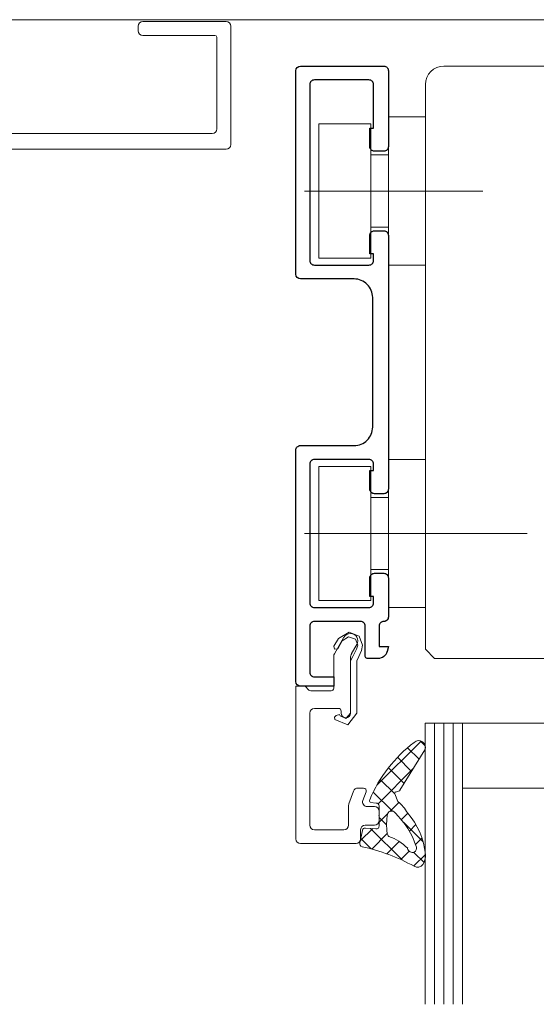
# Model space of a CAD drawing. Extents: x 25913 to 29396, y -753 to -188.
# Drawn here: x 27950 to 28006, y -367 to -260 of the extents above; entities that cross this region are included whole.
import ezdxf

# ---------------------------------------------------------------- set-up
doc = ezdxf.new("R2010")
doc.units = 0
doc.linetypes.add('28', pattern=[0])
doc.layers.get('0').update_dxf_attribs({"linetype": 'CONTINUOUS'})
doc.layers.add('1RAHMEN', color=7, linetype='28', lineweight=50)
doc.layers.add('BESCHRIFTUNG', color=7, linetype='CONTINUOUS')

msp = doc.modelspace()

# ---------------------------------------------------------------- linework, layer by layer
msp.add_lwpolyline([(27989.74, -274.02, -0.414214), (27989.24, -274.52), (27988.24, -274.52, -0.414214), (27987.74, -274.02), (27987.74, -272.02), (27988.14, -272.02), (27988.14, -267.32, 0.414214), (27987.64, -266.82), (27981.74, -266.82, 0.414214), (27981.24, -267.32), (27981.24, -286.32, 0.414214), (27981.74, -286.82), (27987.64, -286.82, 0.414214), (27988.14, -286.32), (27988.14, -285.62), (27987.74, -285.62), (27987.74, -283.62, -0.414214), (27988.24, -283.12), (27989.24, -283.12, -0.414214), (27989.74, -283.62), (27989.74, -311.02, -0.414214), (27989.24, -311.52), (27988.24, -311.52, -0.414214), (27987.74, -311.02), (27987.74, -309.02), (27988.14, -309.02), (27988.14, -308.32, 0.414214), (27987.64, -307.82), (27981.74, -307.82, 0.414214), (27981.24, -308.32), (27981.24, -323.32, 0.414214), (27981.74, -323.82), (27987.64, -323.82, 0.414214), (27988.14, -323.32), (27988.14, -322.62), (27987.74, -322.62), (27987.74, -320.62, -0.414214), (27988.24, -320.12), (27989.24, -320.12, -0.414214), (27989.74, -320.62), (27989.74, -324.82, -0.414214), (27989.24, -325.32, 0.414214), (27988.74, -325.82), (27988.74, -328.02), (27989.74, -328.02), (27989.59, -328.58, -0.339454), (27988.62, -329.32), (27987.44, -329.32, -0.414214), (27987.24, -329.12), (27987.24, -325.82, 0.414214), (27986.74, -325.32), (27981.74, -325.32, 0.414295), (27981.24, -325.82), (27981.24, -330.82, 0.414214), (27981.74, -331.32), (27983.84, -331.32), (27983.84, -332.32), (27980.24, -332.32, -0.414213), (27979.74, -331.82), (27979.74, -306.82, -0.414214), (27980.24, -306.32), (27986.04, -306.32, 0.414214), (27988.04, -304.32), (27988.04, -290.32, 0.414214), (27986.04, -288.32), (27980.24, -288.32, -0.414213), (27979.74, -287.82), (27979.74, -265.82, -0.414213), (27980.24, -265.32), (27989.24, -265.32, -0.414214), (27989.74, -265.82)], format="xyb", close=True)
at = {"layer": '1RAHMEN', "lineweight": 20}
for p, q in [((27995.74, -265.32), (28007.59, -265.32)), ((27993.74, -328.32), (27993.74, -267.32))]:
    msp.add_line(p, q, dxfattribs=at)
msp.add_arc((27995.74, -267.32), 2, 90, 180, dxfattribs=at)
at = {"layer": 'BESCHRIFTUNG', "lineweight": 20}
for p, q in [((28006.72, -260.31), (27885.71, -260.31)), ((27963.2, -260.51), (27972.2, -260.51)), ((27962.7, -261.01), (27962.7, -261.01)), ((27962.7, -261.51), (27962.7, -261.01)), ((27972.7, -261.01), (27972.7, -261.01)), ((27972.7, -261.01), (27972.7, -273.81)), ((27971, -262.01), (27963.2, -262.01)), ((27971.2, -272.11), (27971.2, -262.21)), ((28007.59, -265.32), (27995.74, -265.32)), ((27995.74, -265.32), (28007.59, -265.32)), ((27993.74, -328.32), (27993.74, -267.32)), ((27989.74, -274.02), (27989.74, -270.32)), ((27993.74, -270.82), (27989.74, -270.82)), ((27989.74, -270.82), (27989.74, -274.92)), ((27993.74, -286.82), (27993.74, -270.82)), ((27981.24, -286.32), (27981.24, -271.32)), ((27982.24, -286.07), (27982.24, -271.57)), ((27982.24, -271.57), (27987.84, -271.57)), ((27988.14, -272.02), (27987.74, -272.02)), ((27987.74, -272.02), (27987.74, -274.02)), ((27987.84, -271.57), (27987.84, -274.92)), ((27988.14, -271.32), (27988.14, -272.02)), ((27942.21, -272.61), (27960.7, -272.61)), ((27942.21, -272.61), (27970.7, -272.61)), ((27962.2, -274.31), (27877.21, -274.31)), ((27972.2, -274.31), (27877.21, -274.31)), ((27962.2, -274.31), (27962.2, -274.31)), ((27972.2, -274.31), (27972.2, -274.31)), ((27989.74, -274.92), (27987.84, -274.92)), ((27987.84, -274.92), (27987.84, -282.72)), ((27988.24, -274.52), (27989.24, -274.52)), ((27989.74, -274.92), (27989.74, -282.72)), ((27999.93, -278.82), (27980.66, -278.82)), ((27987.84, -282.72), (27987.84, -286.07)), ((27987.84, -282.72), (27989.74, -282.72)), ((27989.74, -282.72), (27989.74, -286.82)), ((27987.74, -283.62), (27987.74, -285.62)), ((27989.24, -283.12), (27988.24, -283.12)), ((27987.84, -286.07), (27982.24, -286.07)), ((27987.74, -285.62), (27988.14, -285.62)), ((27988.14, -285.62), (27988.14, -286.32)), ((27987.64, -286.82), (27981.74, -286.82)), ((27989.74, -286.82), (27993.74, -286.82)), ((27989.74, -311.02), (27989.74, -307.32)), ((27981.24, -323.32), (27981.24, -308.32)), ((27981.74, -307.82), (27987.64, -307.82)), ((27988.14, -308.32), (27988.14, -309.02)), ((27993.74, -307.82), (27989.74, -307.82)), ((27989.74, -307.82), (27989.74, -311.92)), ((27993.74, -323.82), (27993.74, -307.82)), ((27982.24, -323.07), (27982.24, -308.57)), ((27982.24, -308.57), (27987.84, -308.57)), ((27988.14, -309.02), (27987.74, -309.02)), ((27987.74, -309.02), (27987.74, -311.02)), ((27987.84, -308.57), (27987.84, -311.92)), ((27988.24, -311.52), (27989.24, -311.52)), ((27989.74, -311.92), (27987.84, -311.92)), ((27987.84, -311.92), (27987.84, -319.72)), ((27989.74, -311.92), (27989.74, -319.72)), ((27999.93, -315.82), (27980.66, -315.82)), ((27996.74, -315.82), (28004.75, -315.82)), ((27987.84, -319.72), (27987.84, -323.07)), ((27987.84, -319.72), (27989.74, -319.72)), ((27989.24, -320.12), (27988.24, -320.12)), ((27989.74, -319.72), (27989.74, -323.82)), ((27987.74, -320.62), (27987.74, -322.62)), ((27989.74, -324.82), (27989.74, -320.62)), ((27987.84, -323.07), (27982.24, -323.07)), ((27987.74, -322.62), (27988.14, -322.62)), ((27988.14, -322.62), (27988.14, -323.32)), ((27987.64, -323.82), (27981.74, -323.82)), ((27989.74, -323.82), (27993.74, -323.82)), ((27981.74, -325.32), (27986.74, -325.32)), ((27981.24, -330.82), (27981.24, -325.82)), ((27987.24, -325.82), (27987.24, -329.12)), ((27988.74, -328.02), (27988.74, -325.82)), ((27984.94, -327.02), (27983.9, -328.82)), ((27985.77, -328.79), (27986.33, -327.82)), ((27989.74, -328.02), (27988.74, -328.02)), ((27989.59, -328.58), (27989.74, -328.02)), ((27994.74, -329.32), (27993.74, -328.32)), ((27983.84, -329.07), (27983.84, -332.52)), ((27985.64, -335.22), (27985.64, -329.29)), ((27987.44, -329.32), (27988.62, -329.32)), ((28008.73, -329.32), (27994.74, -329.32)), ((28001.74, -329.32), (28004.75, -329.32)), ((27983.84, -331.32), (27981.74, -331.32)), ((27983.84, -332.32), (27983.84, -331.32)), ((27980.74, -332.32), (27979.74, -332.32)), ((27979.74, -332.32), (27979.74, -348.82)), ((27980.24, -332.32), (27983.84, -332.32)), ((27981.15, -332.73), (27980.74, -332.32)), ((27983.54, -332.82), (27981.36, -332.82)), ((27981.74, -334.72), (27984.34, -334.72)), ((27984.64, -335.02), (27984.64, -335.22)), ((27981.24, -347.32), (27981.24, -335.22)), ((27993.73, -366.68), (27993.73, -336.32)), ((27993.73, -336.32), (27997.73, -336.32)), ((27994.73, -366.68), (27994.73, -336.32)), ((27995.73, -366.68), (27995.73, -336.32)), ((27996.73, -366.68), (27996.73, -336.32)), ((27997.73, -336.32), (27997.73, -366.68)), ((27997.73, -336.32), (28009.73, -336.32)), ((27993.27, -338.24), (27988.49, -343.01)), ((27993.73, -338.76), (27993.18, -338.21)), ((27993.68, -339.2), (27990.99, -343.55)), ((27993.05, -340.21), (27991.81, -338.97)), ((27992.24, -341.52), (27990.72, -340)), ((27992.48, -341.15), (27988.62, -345.01)), ((27991.43, -342.83), (27989.74, -341.14)), ((27990.43, -343.95), (27988.86, -342.38)), ((27987.04, -343.32), (27986.43, -343.32)), ((27997.73, -343.32), (28009.73, -343.32)), ((27985.96, -343.65), (27985.47, -345.01)), ((27986.98, -344.65), (27987.32, -343.72)), ((27990.17, -345.81), (27988.11, -343.75)), ((27990.43, -343.96), (27990.77, -344.79)), ((27990.93, -343.61), (27990.52, -343.75)), ((27985.44, -345.18), (27985.44, -347.32)), ((27988.24, -345.32), (27987.45, -345.32)), ((27988.41, -344.95), (27987.81, -344.87)), ((27988.73, -347.4), (27988.73, -345.25)), ((27990.87, -344.87), (27989.9, -345.84)), ((27989.67, -346.08), (27988.73, -347.01)), ((27989.55, -347.31), (27988.73, -346.5)), ((27988.74, -346.82), (27988.74, -345.82)), ((27991.84, -346.03), (27991.14, -346.73)), ((27984.94, -347.82), (27981.74, -347.82)), ((27988.04, -347.7), (27986.7, -349.04)), ((27986.74, -348.82), (27986.74, -347.82)), ((27987.24, -347.32), (27988.24, -347.32)), ((27987.25, -347.65), (27988.4, -347.73)), ((27991.21, -351.09), (27987.8, -347.68)), ((27993.49, -349.13), (27991.36, -347)), ((27992.72, -347.27), (27992.01, -347.98)), ((27986.66, -349.25), (27986.93, -347.89)), ((27987.88, -349.88), (27986.76, -348.76)), ((27989.62, -348.24), (27987.96, -349.91)), ((27993.37, -348.74), (27992.68, -349.43)), ((27980.24, -349.32), (27986.24, -349.32)), ((27990.9, -349.09), (27989.57, -350.42)), ((27991.97, -350.13), (27991.08, -351.03)), ((27993.74, -350.49), (27992.49, -351.74)), ((27993.59, -351.35), (27992.5, -350.27))]:
    msp.add_line(p, q, dxfattribs=at)
msp.add_lwpolyline([(27983.91, -335.65), (27984.08, -335.47), (27984.46, -335.37), (27984.52, -335.52), (27985.13, -335.81), (27985.64, -335.22), (27985.64, -329.57), (27985.89, -329.11), (27986.31, -328.33), (27986.44, -327.87), (27986.18, -327.23), (27985.42, -326.97), (27984.76, -327.42), (27984.27, -328.27), (27983.93, -328.33), (27983.85, -327.99), (27984.33, -327.17), (27985.5, -326.47), (27986.57, -326.92), (27986.94, -327.87), (27986.82, -328.45), (27986.53, -329.11), (27986.34, -329.57), (27986.34, -335.22), (27985.36, -336.48), (27983.95, -335.93), (27983.91, -335.65)], close=True, dxfattribs=at)
for centre, radius, start, end in [((27963.2, -261.01), 0.5, 90, 180), ((27972.2, -261.01), 0.5, 0, 90), ((27963.2, -261.51), 0.5, 180, 270), ((27971, -262.21), 0.2, 0, 90), ((27995.74, -267.32), 2, 90, 180), ((27995.74, -267.32), 2, 90, 180), ((27970.7, -272.11), 0.5, 270, 0), ((27972.2, -273.81), 0.5, 270, 0), ((27988.24, -274.02), 0.5, 180, 270), ((27989.24, -274.02), 0.5, 270, 0), ((27988.24, -283.62), 0.5, 90, 180), ((27989.24, -283.62), 0.5, 0, 90), ((27981.74, -286.32), 0.5, 180, 270), ((27987.64, -286.32), 0.5, 270, 0), ((27981.74, -308.32), 0.5, 90, 180), ((27987.64, -308.32), 0.5, 0, 90), ((27988.24, -311.02), 0.5, 180, 270), ((27989.24, -311.02), 0.5, 270, 0), ((27988.24, -320.62), 0.5, 90, 180), ((27989.24, -320.62), 0.5, 0, 90), ((27981.74, -323.32), 0.5, 180, 270), ((27987.64, -323.32), 0.5, 270, 0), ((27981.74, -325.82), 0.5, 90, 180), ((27986.74, -325.82), 0.5, 0, 90), ((27989.24, -325.82), 0.5, 90, 180), ((27989.24, -324.82), 0.5, 270, 0), ((27985.64, -327.42), 0.8, 330, 150), ((27988.62, -328.32), 1, 270, 345), ((27984.34, -329.07), 0.5, 150, 180), ((27986.64, -329.29), 1, 150, 180), ((27987.44, -329.12), 0.2, 180, 270), ((27980.24, -331.82), 0.5, 180, 270), ((27981.74, -330.82), 0.5, 180, 270), ((27981.36, -332.52), 0.3, 225, 270), ((27983.54, -332.52), 0.3, 270, 0), ((27981.74, -335.22), 0.5, 90, 180), ((27984.34, -335.02), 0.3, 0, 90), ((27985.14, -335.22), 0.5, 180, 270), ((27985.14, -335.22), 0.5, 270, 0), ((27993.03, -338.91), 0.714, 336.1446, 134.1324), ((28001.5, -350.32), 14.92, 126.9534, 157.4012), ((27986.43, -343.82), 0.5, 90, 160), ((27987.04, -343.62), 0.3, 340, 90), ((27990.9, -343.51), 0.0993, 289.7064, 340.2936), ((27987.84, -344.7), 0.163, 133.2325, 262.4053), ((27990.57, -343.89), 0.154, 108.8531, 204.7497), ((27985.94, -345.18), 0.5, 160, 180), ((27987.45, -344.82), 0.5, 160, 270), ((27988.24, -345.82), 0.5, 0, 90), ((27988.43, -345.25), 0.301, 0, 93.6953), ((27987.61, -348.54), 4.91, 31.0466, 49.8459), ((27996.17, -347.28), 6.62, 169.7885, 188.0522), ((27990.09, -346.26), 0.462, 36.2751, 159.9017), ((27984.25, -352.43), 8.94, 17.7712, 46.0138), ((27985.85, -351.21), 7.92, 5.2751, 41.122), ((27981.74, -347.32), 0.5, 180, 270), ((27984.94, -347.32), 0.5, 270, 0), ((27987.24, -347.82), 0.5, 90, 180), ((27987.22, -347.94), 0.299, 84.9687, 168.7711), ((27988.24, -346.82), 0.5, 270, 0), ((27988.44, -347.43), 0.301, 264.0685, 5.9315), ((27980.24, -348.82), 0.5, 180, 270), ((27986.24, -348.82), 0.5, 270, 0), ((27990.17, -348.14), 0.56, 186.6, 226.3317), ((27988.06, -353.52), 5.27, 44.4077, 70.8409), ((27986.97, -349.33), 0.322, 164.2245, 255.5811), ((27982.62, -369.55), 20.35, 60.8736, 77.8874), ((27992.35, -349.75), 0.537, 188.9725, 290.7327), ((27992.27, -349.82), 0.509, 301.7474, 14.2739), ((27991.96, -350.63), 1.78, 327.1982, 4.6617), ((27992.91, -351.21), 0.671, 235.5135, 325.2115)]:
    msp.add_arc(centre, radius, start, end, dxfattribs=at)
for p in [(27979.74, -332.32), (27988.73, -346.32), (27988.74, -346.32)]:
    msp.add_point(p, dxfattribs=at)

doc.saveas('drawing.dxf')
